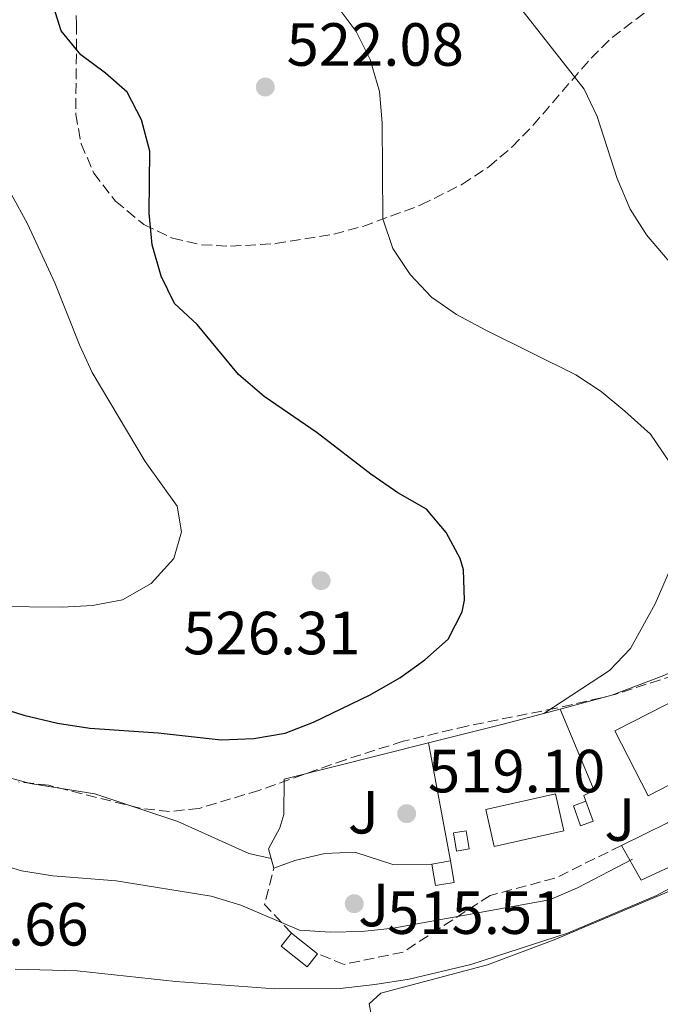
# Model space of a CAD drawing. Units: metres. Extents: x 576800 to 580245, y 4724231 to 4726583.
# Drawn here: x 577586 to 577691, y 4726267 to 4726429 of the extents above; entities that cross this region are included whole.
import ezdxf
from ezdxf.enums import TextEntityAlignment as Align

# ---------------------------------------------------------------- set-up
doc = ezdxf.new("R2010")
doc.units = ezdxf.units.M
doc.header["$MEASUREMENT"] = 0
doc.linetypes.add('DGN Style 3', pattern=[2.435890702152634, 1.739921930109024, -0.6959687720436097])
for name, color, linetype, lineweight in [('Caseta-cabaña', 1, 'Continuous', 0), ('Cauce permanente', 151, 'Continuous', 13), ('Cota de punto acotado terreno', 7, 'Continuous', 0), ('Curva de nivel directora', 30, 'Continuous', 30), ('Curva de nivel intermedia', 30, 'Continuous', 0), ('Edificio', 1, 'Continuous', 13), ('Línea de cambio de uso (parcela vista)', 92, 'Continuous', 0), ('Línea de muro de contención', 1, 'Continuous', 13), ('Piscina', 1, 'Continuous', 0), ('Punto acotado terreno (símbolo)', 7, 'Continuous', 0), ('Seto', 92, 'DGN Style 3', 0), ('Zona ajardinada', 92, 'Continuous', 0), ('Zona arbolada', 92, 'DGN Style 3', 0)]:
    doc.layers.add(name, color=color, linetype=linetype, lineweight=lineweight)
doc.styles.add('Style-Arial', font='arial.ttf')

# ---------------------------------------------------------------- blocks, each defined once
blk = doc.blocks.new('5PATER')
at = {"layer": 'Cauce permanente', "linetype": 'Continuous', "lineweight": 0}
h = blk.add_hatch(color=51, dxfattribs=at)
edge = h.paths.add_edge_path()
edge.add_ellipse((0, 0), major_axis=(-0.1095731443231308, -0.1110710700762829), ratio=0.9994222409660317, start_angle=0, end_angle=360)

msp = doc.modelspace()

# ---------------------------------------------------------------- linework, layer by layer
at = {"layer": 'Caseta-cabaña', "color": 1, "linetype": 'Continuous', "lineweight": 0, "flags": 128}
for points, elevation in [([(577680.0300000003, 4726297.07), (577677.9800000004, 4726296.350000001), (577676.8200000003, 4726299.640000001), (577678.8700000001, 4726300.359999999), (577680.0300000003, 4726297.07)], 519.2899999999937), ([(577659.6900000004, 4726292.550000001), (577657.6100000005, 4726292.180000001), (577657.0899999999, 4726295.16), (577659.1600000003, 4726295.52), (577659.6900000004, 4726292.550000001)], 520.0599999999978), ([(577657.1799999997, 4726287.029999999), (577654.1500000004, 4726286.51), (577653.5499999998, 4726290.029999999), (577656.5700000003, 4726290.550000001), (577657.1799999997, 4726287.029999999)], 519.7899999999937)]:
    msp.add_lwpolyline(points, close=True, dxfattribs=dict(at, elevation=elevation))
for points, elevation in [([(577678.8700000001, 4726300.359999999), (577680.0300000003, 4726297.07), (577677.9800000004, 4726296.350000001), (577676.8200000003, 4726299.640000001), (577678.8700000001, 4726300.359999999)], 519.2899999999937), ([(577657.6100000005, 4726292.180000001), (577657.0899999999, 4726295.16), (577659.1600000003, 4726295.52), (577659.6900000004, 4726292.550000001), (577657.6100000005, 4726292.180000001)], 520.0599999999978), ([(577653.5499999998, 4726290.029999999), (577656.5700000003, 4726290.550000001)], 519.7899999999936), ([(577656.5700000003, 4726290.550000001), (577657.1799999997, 4726287.029999999)], 519.7899999999936), ([(577657.1799999997, 4726287.029999999), (577654.1500000004, 4726286.51), (577653.5499999998, 4726290.029999999)], 519.7899999999935)]:
    msp.add_lwpolyline(points, dxfattribs=dict(at, elevation=elevation))
at = {"layer": 'Caseta-cabaña', "color": 1, "linetype": 'Continuous', "lineweight": 0, "extrusion": (0.04436513939631653, -0.03528576201699971, 0.9983920319219426), "elevation": -140628.8372515106, "flags": 128}
msp.add_lwpolyline([(4058540.48034922, 2485922.945678905), (4058537.733241651, 2485922.945678907), (4058537.722211868, 2485928.414360496), (4058540.469319439, 2485928.414360496), (4058540.48034922, 2485922.945678905)], close=True, dxfattribs=at)
msp.add_lwpolyline([(4058540.48034922, 2485922.945678905), (4058537.733241651, 2485922.945678907), (4058537.722211868, 2485928.414360496), (4058540.469319439, 2485928.414360496)], dxfattribs=at)
at = {"layer": 'Caseta-cabaña', "color": 1, "linetype": 'Continuous', "lineweight": 0, "extrusion": (0.04443624080037366, -0.03519599447128486, 0.9983920384682103), "elevation": -140163.5004741213, "flags": 128}
msp.add_lwpolyline([(4063562.149600036, 2477737.706410432), (4063562.149600036, 2477732.237717717)], dxfattribs=at)
at = {"layer": 'Curva de nivel directora', "color": 30, "linetype": 'Continuous', "lineweight": 30, "flags": 128}
for points, elevation in [([(577586.4799999993, 4726314.540000001), (577592.0199999983, 4726313.220000002), (577597.32, 4726312.380000002), (577608.5599999984, 4726311.640000002), (577618.8800000005, 4726310.470000001), (577624.2800000008, 4726310.67), (577629.4399999996, 4726311.580000001), (577634.1, 4726313.400000001), (577643.3699999992, 4726317.890000002), (577648.2699999987, 4726320.689999999), (577652.359999999, 4726323.630000001), (577656.2100000003, 4726327.050000001), (577658.5300000004, 4726331.550000001), (577658.9100000004, 4726333.439999999), (577658.7599999984, 4726338.45), (577658.1799999995, 4726340.33), (577655.8599999994, 4726344.57), (577652.6299999995, 4726348.400000001), (577647.9400000002, 4726351.130000001), (577643.51, 4726354.199999999), (577634.69, 4726360.970000003), (577625.9699999985, 4726366.970000002), (577621.7699999984, 4726370.600000001), (577614.94, 4726378.78), (577611.2099999995, 4726382.24), (577609.0199999989, 4726386.740000002), (577607.5500000004, 4726391.920000001), (577607.0799999988, 4726397.100000001), (577607.1500000003, 4726407.300000001), (577605.7800000003, 4726412.470000001), (577603.4600000001, 4726417.02), (577599.8799999993, 4726420.170000001), (577595.8400000003, 4726423.170000001), (577592.5799999991, 4726427.100000001), (577591.0399999992, 4726431.960000002)], 525.0000000000002), ([(577571.5399999993, 4726319.230000001), (577586.4799999993, 4726314.540000001)], 525.0000000000001)]:
    msp.add_lwpolyline(points, dxfattribs=dict(at, elevation=elevation))
at = {"layer": 'Curva de nivel intermedia', "color": 30, "linetype": 'Continuous', "lineweight": 0, "flags": 128}
for points, elevation in [([(577661.3300000011, 4726439.560000001), (577678.5500000009, 4726417.509999999), (577680.7100000001, 4726412.989999999), (577684.0200000004, 4726402.800000002), (577686.1300000004, 4726397.77), (577688.8000000014, 4726393.55), (577692.2100000001, 4726389.539999999), (577699.7100000014, 4726381.9), (577705.99, 4726373.149999999), (577708.5200000004, 4726368.560000001), (577709.9500000008, 4726363.769999999), (577710.8700000016, 4726358.42), (577711.2899999997, 4726353.429999999), (577711.4100000003, 4726337.789999999), (577710.4500000014, 4726332.539999999), (577708.7700000005, 4726327.599999999), (577706.5599999999, 4726323.119999999), (577698.6200000006, 4726309.440000001), (577696.7400000008, 4726304.8), (577697.3100000008, 4726299.140000001)], 515.0000000000001), ([(577671.9500000004, 4726314.82), (577682.7100000005, 4726321.869999997), (577686.1600000017, 4726325.489999998), (577690.2200000008, 4726332.850000001), (577694.0300000019, 4726341.58), (577694.9999999997, 4726346.58), (577694.2500000009, 4726351.67), (577692.4699999995, 4726356.34), (577689.500000001, 4726360.74), (577685.2600000009, 4726364.56), (577681.3700000017, 4726367.789999999), (577677.1900000019, 4726370.539999999), (577662.4300000007, 4726377.850000001), (577657.6000000006, 4726380.460000001), (577653.49, 4726383.3), (577649.9900000021, 4726387.039999999), (577647.0900000008, 4726391.289999999), (577645.5000000015, 4726396.160000001), (577645.3700000019, 4726411.98), (577644.9299999994, 4726417.140000001), (577643.4000000005, 4726422.390000001), (577641.0900000016, 4726427.02), (577637.9800000001, 4726431.189999999)], 520), ([(577581.8900000005, 4726332.390000001), (577592.7699999991, 4726332.310000001), (577597.7600000004, 4726332.59), (577602.6799999999, 4726333.52), (577607.3899999994, 4726336.199999999), (577611.12, 4726340.33), (577612.4000000008, 4726344.699999998), (577611.6400000007, 4726348.929999999), (577606.3900000004, 4726356.279999998), (577597.7100000011, 4726370.91), (577595.5900000001, 4726375.449999999), (577591.550000001, 4726385.66), (577587.0800000007, 4726395.380000001), (577576.7200000006, 4726414.220000001)], 530.0000000000001), ([(577551.3800000002, 4726313.230000001), (577587.4900000019, 4726303.28), (577598.1100000012, 4726301.57), (577611.7700000004, 4726297.02), (577623.4300000013, 4726291.769999999), (577627.1100000005, 4726290.96)], 520), ([(577675.8100000005, 4726278.65), (577690.4800000001, 4726284.890000002), (577709.3099999992, 4726295.01)], 510), ([(577576.040000001, 4726291.99), (577586.0900000005, 4726288.91), (577591.2100000012, 4726288.080000001), (577601.6600000006, 4726287.279999998), (577617.2800000003, 4726284.779999999), (577622.1500000006, 4726283.289999999), (577631.7999999998, 4726279.189999999), (577636.790000001, 4726278.840000001), (577642.0400000014, 4726278.949999998), (577647.1700000013, 4726279.52), (577672.8500000011, 4726284.140000001), (577677.5000000005, 4726286.109999999), (577686.5199999993, 4726290.83)], 515), ([(577585.050000001, 4726272.75), (577595.200000001, 4726272.49), (577611.4500000008, 4726270.710000001), (577627.7300000018, 4726269.5), (577638.4400000006, 4726269.569999999), (577644.1600000004, 4726270.249999999), (577649.7999999998, 4726271.08), (577659.9600000009, 4726273.489999999), (577675.8100000005, 4726278.65)], 510)]:
    msp.add_lwpolyline(points, dxfattribs=dict(at, elevation=elevation))
at = {"layer": 'Edificio', "color": 1, "linetype": 'Continuous', "lineweight": 13}
msp.add_polyline3d([(577696.4299999997, 4726305.039999999, 520.6000000000058), (577689.1100000005, 4726301.279999999, 520.6000000000058), (577683.6299999999, 4726311.960000001, 520.6199999999953), (577694.5599999996, 4726317.57, 520.6199999999953), (577698.8499999996, 4726309.220000001, 520.6199999999953), (577695.2300000004, 4726307.369999999, 520.6199999999953), (577695.7999999998, 4726306.26, 520.6100000000006)], close=True, dxfattribs=at)
at = {"layer": 'Edificio', "color": 51, "linetype": 'Continuous', "lineweight": 13}
msp.add_polyline3d([(577695.7999999998, 4726306.26, 520.6100000000006), (577696.4299999997, 4726305.039999999, 520.6000000000058), (577689.1100000005, 4726301.279999999, 520.6000000000058), (577683.6299999999, 4726311.960000001, 520.6199999999953), (577694.5599999996, 4726317.57, 520.6199999999953)], dxfattribs=at)
at = {"layer": 'Línea de cambio de uso (parcela vista)', "color": 92, "linetype": 'Continuous', "lineweight": 0}
msp.add_polyline3d([(577741.9800000004, 4726296.800000001, 509.1499999999942), (577738.9000000004, 4726291.42, 509.070000000007), (577736.6299999999, 4726290.730000001, 508.9700000000012), (577730.9100000003, 4726290.460000001, 508.9400000000023), (577725.5899999999, 4726289.710000001, 508.6900000000023), (577722.2400000002, 4726291.060000001, 508.4600000000065), (577719.1299999999, 4726293.51, 508.3500000000058), (577714.3799999999, 4726295.100000001, 508.3800000000047), (577711.4699999997, 4726294.5, 508.3999999999942), (577706.7199999997, 4726292.92, 508.4900000000052), (577697.3600000005, 4726287.869999999, 508.8099999999977), (577692.2100000001, 4726285.41, 509.1699999999983), (577673.6500000004, 4726277.59, 509.9100000000035), (577662.6699999999, 4726273.480000001, 509.9400000000023), (577645.1299999999, 4726268.810000001, 509.4499999999971), (577643.25, 4726267.02, 509.3800000000047), (577643.7699999996, 4726264.119999999, 509.0200000000041)], dxfattribs=at)
at = {"layer": 'Línea de muro de contención', "color": 1, "linetype": 'Continuous', "lineweight": 13, "extrusion": (-0.2355512468387813, 0.9559128299676788, 0.1753461479927036), "elevation": 4381964.830531865, "flags": 128}
msp.add_lwpolyline([(-1691683.624584086, -779922.9607818855), (-1691696.282446181, -779923.2045587583), (-1691705.942003531, -779924.3726562739)], dxfattribs=at)
at = {"layer": 'Línea de muro de contención', "color": 1, "linetype": 'Continuous', "lineweight": 13, "elevation": 517.820000000007, "flags": 128}
msp.add_lwpolyline([(577678.8700000001, 4726300.359999999), (577678.4900000002, 4726301.300000001), (577680.2199999997, 4726302.15), (577674.5999999996, 4726315.539999999)], dxfattribs=at)
at = {"layer": 'Línea de muro de contención', "color": 1, "linetype": 'Continuous', "lineweight": 13, "extrusion": (0.001194641466091861, -0.006477092417940035, 0.9999783098175566), "elevation": -29403.69944843851, "flags": 128}
msp.add_lwpolyline([(577651.957782474, 4726218.649439512), (577655.5379352261, 4726199.239032348)], dxfattribs=at)
at = {"layer": 'Línea de muro de contención', "color": 1, "linetype": 'Continuous', "lineweight": 13}
for points in [[(577674.5999999996, 4726315.539999999, 519.7700000000041), (577683.1299999999, 4726317.84, 518.7200000000012), (577691.6799999997, 4726321.07, 517.8699999999953), (577699.29, 4726324.689999999, 517.1300000000047), (577711.4600000001, 4726332.430000001, 515.5200000000041)], [(577684.6799999997, 4726293.100000001, 516.0800000000017), (577692.29, 4726296.800000001, 515.5399999999936), (577699.2699999996, 4726300.9, 515.2599999999948), (577707.1299999999, 4726306.560000001, 514.5200000000041), (577717.04, 4726315.100000001, 513.1900000000023)], [(577627.5800000001, 4726289.34, 519.9499999999971), (577626.6600000003, 4726292.550000001, 520.1300000000047), (577628.5599999996, 4726295.980000001, 520.820000000007), (577629.2000000002, 4726298.17, 521.0200000000041), (577629.2400000002, 4726304.029999999, 521.6100000000006), (577652.9900000002, 4726309.960000001, 521.1600000000036)], [(577684.6799999997, 4726293.100000001, 516.0800000000017), (577687.9199999999, 4726287.369999999, 513.0599999999977), (577701.0199999996, 4726293.460000001, 512.75), (577707.3899999997, 4726297.720000001, 512.8000000000029), (577710.2199999997, 4726300.439999999, 512.75), (577712.8099999996, 4726301.439999999, 512.4199999999983), (577715.4600000001, 4726300.789999999, 512.0099999999948), (577718.4900000002, 4726297.960000001, 511.3099999999977)], [(577627.5800000001, 4726289.34, 519.9499999999971), (577631.0300000003, 4726290.65, 519.4900000000052), (577635.9600000001, 4726291.789999999, 519.1499999999943), (577640.8899999997, 4726291.99, 519.179999999993), (577647.1299999999, 4726289.99, 519.2100000000064), (577653.5499999998, 4726290.029999999, 519.179999999993)]]:
    msp.add_polyline3d(points, dxfattribs=at)
at = {"layer": 'Piscina', "color": 1, "linetype": 'Continuous', "lineweight": 0, "elevation": 518.2100000000064, "flags": 128}
msp.add_lwpolyline([(577675.2300000004, 4726295.51), (577663.7999999998, 4726292.92), (577662.4199999999, 4726299), (577673.8600000005, 4726301.58), (577675.2300000004, 4726295.51)], close=True, dxfattribs=at)
at = {"layer": 'Piscina', "color": 4, "linetype": 'Continuous', "lineweight": 0, "elevation": 518.2100000000064, "flags": 128}
msp.add_lwpolyline([(577663.7999999998, 4726292.92), (577675.2300000004, 4726295.51), (577673.8600000005, 4726301.58), (577662.4199999999, 4726299), (577663.7999999998, 4726292.92)], dxfattribs=at)
at = {"layer": 'Seto', "color": 92, "linetype": 'DGN Style 3', "lineweight": 0, "extrusion": (0.04797462628317716, 0.07516099962857256, 0.9960166963298474), "elevation": 383461.4137872919, "flags": 128}
msp.add_lwpolyline([(2055950.519718102, -4277568.366237852), (2055956.713449508, -4277558.048510811), (2055964.273602499, -4277549.749469496)], dxfattribs=at)
at = {"layer": 'Seto', "color": 92, "linetype": 'DGN Style 3', "lineweight": 0, "extrusion": (0.02400847534549669, -0.3169485297330389, 0.9481388203273029), "elevation": -1483629.723703537, "flags": 128}
msp.add_lwpolyline([(932967.6746102738, 4427164.041888887), (932963.6137783029, 4427169.358752973), (932965.5987969919, 4427175.493596149)], dxfattribs=at)
at = {"layer": 'Seto', "color": 92, "linetype": 'DGN Style 3', "lineweight": 0}
msp.add_polyline3d([(577663.1100000005, 4726284.869999999, 516.7299999999959), (577648.8200000003, 4726275.57, 515.7599999999948), (577639.1100000005, 4726273.529999999, 515.5800000000017), (577634.75, 4726275.279999999, 515.5800000000017)], dxfattribs=at)
at = {"layer": 'Zona arbolada', "color": 92, "linetype": 'DGN Style 3', "lineweight": 0}
for points in [[(577594.5899999999, 4726441.82, 529.4900000000052), (577595.1399999997, 4726428.220000001, 529.8600000000006), (577594.9900000002, 4726413.41, 529.8999999999943), (577595.8799999999, 4726408.539999999, 529.8899999999994), (577597.9600000001, 4726403.710000001, 529.8699999999953), (577601.5300000003, 4726399.08, 529.8600000000006), (577606.1799999997, 4726395.24, 529.8600000000006), (577610.9000000004, 4726392.980000001, 529.8500000000058), (577615.6600000003, 4726391.92, 529.8399999999965), (577620.4400000004, 4726391.67, 529.8000000000029), (577627.8300000001, 4726392.100000001, 529.570000000007), (577637.4000000004, 4726393.67, 528.6300000000047), (577642.1900000004, 4726394.930000001, 527.9600000000064), (577651.7400000002, 4726398.460000001, 526.3999999999943), (577658.4800000004, 4726401.84, 525.25), (577662.8799999999, 4726404.730000001, 524.4499999999971), (577666.7199999997, 4726408.01, 523.6199999999953), (577670.1600000003, 4726411.57, 522.7700000000041), (577679.7000000002, 4726422.619999999, 520.1999999999971), (577683.1500000004, 4726426.02, 519.3699999999953), (577690.3600000005, 4726431.470000001, 517.9600000000064)], [(577594.5899999999, 4726441.82, 529.4900000000052), (577595.1399999997, 4726428.220000001, 529.8600000000006), (577594.9900000002, 4726413.41, 529.8999999999943), (577595.8799999999, 4726408.539999999, 529.8899999999994), (577597.9600000001, 4726403.710000001, 529.8699999999953), (577601.5300000003, 4726399.08, 529.8600000000006), (577606.1799999997, 4726395.24, 529.8600000000006), (577610.9000000004, 4726392.980000001, 529.8500000000058), (577615.6600000003, 4726391.92, 529.8399999999965), (577620.4400000004, 4726391.67, 529.8000000000029), (577627.8300000001, 4726392.100000001, 529.570000000007), (577637.4000000004, 4726393.67, 528.6300000000047), (577642.1900000004, 4726394.930000001, 527.9600000000064), (577651.7400000002, 4726398.460000001, 526.3999999999943), (577658.4800000004, 4726401.84, 525.25), (577662.8799999999, 4726404.730000001, 524.4499999999971), (577666.7199999997, 4726408.01, 523.6199999999953), (577670.1600000003, 4726411.57, 522.7700000000041), (577679.7000000002, 4726422.619999999, 520.1999999999971), (577683.1500000004, 4726426.02, 519.3699999999953), (577690.3600000005, 4726431.470000001, 517.9600000000064)], [(577693.4100000003, 4726321.119999999, 523.8300000000017), (577683.75, 4726317.960000001, 524.779999999999), (577673.9800000004, 4726315.680000001, 525.5399999999936), (577659.3099999996, 4726312.75, 526.3300000000017), (577648.8099999996, 4726310.24, 526.6900000000023), (577639.3099999996, 4726307.210000001, 526.8099999999977), (577625.1100000005, 4726302.16, 526.6300000000047), (577615.2699999996, 4726299.199999999, 526.3800000000047), (577610.4199999999, 4726298.67, 526.2299999999959), (577605.5, 4726299.220000001, 526.0500000000029), (577590.54, 4726303.01, 525.25), (577585.5700000003, 4726303.539999999, 524.8899999999994)], [(577693.4100000003, 4726321.119999999, 523.8300000000017), (577683.75, 4726317.960000001, 524.779999999999), (577673.9800000004, 4726315.680000001, 525.5399999999936), (577659.3099999996, 4726312.75, 526.3300000000017), (577648.8099999996, 4726310.24, 526.6900000000023), (577639.3099999996, 4726307.210000001, 526.8099999999977), (577625.1100000005, 4726302.16, 526.6300000000047), (577615.2699999996, 4726299.199999999, 526.3800000000047), (577610.4199999999, 4726298.67, 526.2299999999959), (577605.5, 4726299.220000001, 526.0500000000029), (577590.54, 4726303.01, 525.25), (577585.5700000003, 4726303.539999999, 524.8899999999994)]]:
    msp.add_polyline3d(points, dxfattribs=at)

# ---------------------------------------------------------------- block references
at = {"layer": 'Punto acotado terreno (símbolo)', "color": 7, "linetype": 'Continuous', "lineweight": 0, "xscale": 10, "yscale": 10, "zscale": 10}
for p in [(577626.1499999971, 4726417.859999999, 522.0700000000074), (577635.329999997, 4726336.66, 526.3099999999977), (577649.3900000007, 4726298.330000001, 519.1000000000058), (577640.7699999998, 4726283.520000001, 515.5099999999953)]:
    msp.add_blockref('5PATER', p, dxfattribs=at)

# ---------------------------------------------------------------- texts
at = {"layer": 'Cota de punto acotado terreno', "color": 7, "linetype": 'Continuous', "lineweight": 0, "style": 'Style-Arial'}
for s, p in [('522.08', (577629.6499999979, 4726421.359999999, 522.070000000007)), ('526.31', (577612.6600000004, 4726324.54, 526.3099999999977)), ('519.10', (577652.8900000014, 4726301.83, 519.1000000000058)), ('515.51', (577646.1700000024, 4726278.550000002, 515.5099999999948)), ('512.66', (577567.9500000002, 4726276.630000002, 512.6600000000036))]:
    msp.add_text(s, height=7.000000000000002, dxfattribs=at).set_placement(p)
at = {"layer": 'Zona ajardinada', "color": 92, "linetype": 'Continuous', "lineweight": 0, "style": 'Style-Arial'}
for p in [(577642.296905135, 4726298.570010001, 518.9600000000064), (577684.4369051349, 4726297.36001, 516.3699999999953), (577643.9769051337, 4726283.300010001, 515.4700000000012)]:
    msp.add_text('J', height=7.000000000000002, dxfattribs=at).set_placement(p, align=Align.MIDDLE_CENTER)

doc.saveas('drawing.dxf')
